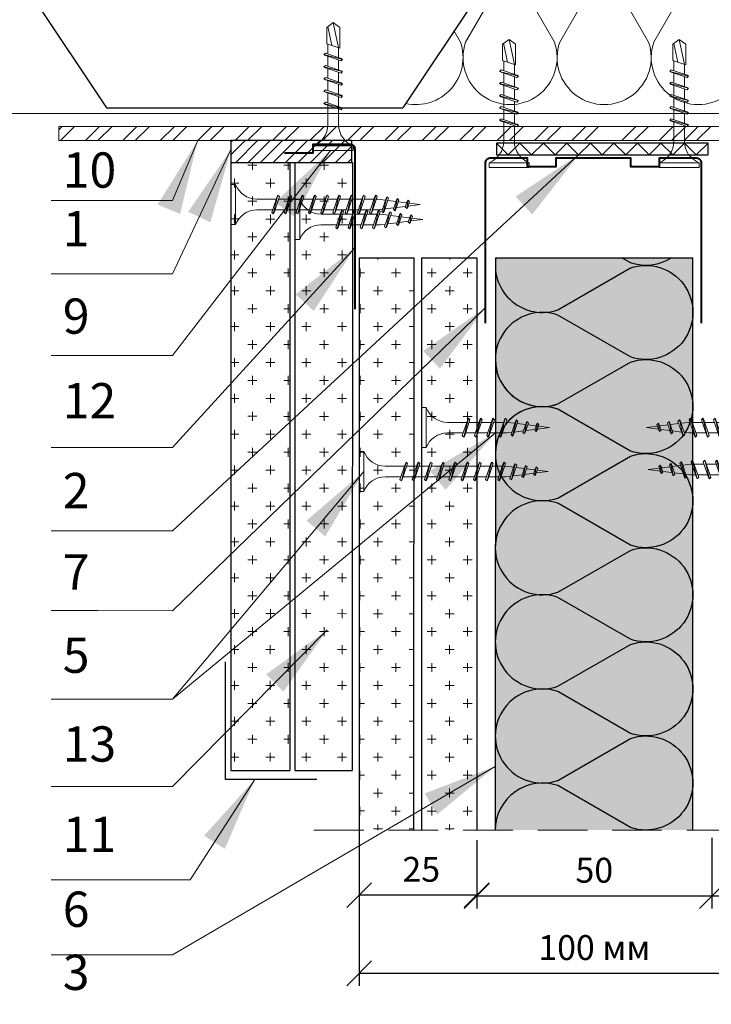
# Model space of a CAD drawing. Units: millimetres. Extents: x -1425 to 4283, y -4246 to -277.
# Drawn here: x 3627 to 3696, y -504 to -405 of the extents above; entities that cross this region are included whole.
import ezdxf

# ---------------------------------------------------------------- set-up
doc = ezdxf.new("R2010")
doc.units = ezdxf.units.MM
doc.linetypes.add('HIDDEN', pattern=[0.375, 0.25, -0.125])
for name, color, linetype, lineweight in [('0_10MM', 1, 'Continuous', 5), ('0_50MM', 4, 'Continuous', 40), ('15 мм', 7, 'Continuous', 15), ('Kreskowanie', 1, 'Continuous', 9), ('ROCKWOOL', 1, 'Continuous', 9), ('Текст', 7, 'Continuous', 0)]:
    doc.layers.add(name, color=color, linetype=linetype, lineweight=lineweight)
for name, color, linetype in [('8 текст', 7, 'Continuous'), ('BEPL1', 1, 'Continuous'), ('BEPL2', 2, 'Continuous')]:
    doc.layers.add(name, color=color, linetype=linetype)
doc.styles.add('2_0MM', font='isocpeur.ttf', dxfattribs={"width": 0.9})
doc.styles.get("Standard").update_dxf_attribs({"font": 'times.ttf'})
doc.dimstyles.new('2_0MM', dxfattribs={"dimtxt": 5, "dimasz": 7.5, "dimexe": 5, "dimexo": 5, "dimgap": 2.5, "dimtad": 1, "dimdsep": 46, "dimtxsty": '2_0MM', "dimcen": 7.5, "dimclrd": 1, "dimclre": 1, "dimclrt": 2, "dimadec": 0, "dimazin": 0, "dimtfac": 1, "dimtmove": 0, "dimatfit": 3, "dimfxl": 1, "dimtolj": 1, "dimtzin": 0, "dimlwd": -1, "dimlwe": -1, "dimarcsym": 0})
doc.dimstyles.new('привязка 100', dxfattribs={"dimtxt": 2.5, "dimasz": 2.5, "dimexe": 1.25, "dimexo": 1, "dimgap": 1, "dimtad": 1, "dimlfac": 10, "dimzin": 9, "dimtxsty": 'Standard', "dimblk": 'OBLIQUE', "dimcen": 2.5, "dimadec": 0, "dimazin": 0, "dimtfac": 1, "dimtmove": 1, "dimatfit": 3, "dimfxl": 1, "dimarcsym": 0})
pattern_1 = [(89.996515, (-7990.8416, 17.0621), (-1.8035605, 1.8037799), [0.9018351, -2.7055053]), (179.996515, (-7990.3906, 17.513), (-1.8037799, -1.8035605), [0.9018351, -2.7055053])]

# ---------------------------------------------------------------- blocks, each defined once
blk = doc.blocks.new('_Oblique')
at = {"color": 0, "lineweight": -2}
blk.add_line((-0.5, -0.5), (0.5, 0.5), dxfattribs=at)
blk = doc.blocks.new('*D106')
at = {"layer": '15 мм', "color": 0, "lineweight": -2, "transparency": 16777216}
for p, q in [((3696.237, -487.321), (3696.237, -494.417)), ((3702.151, -489.058), (3702.151, -494.417)), ((3702.151, -493.167), (3696.237, -493.167)), ((3716.538, -493.168), (3702.151, -493.167))]:
    blk.add_line(p, q, dxfattribs=at)
at = {"layer": 'Defpoints', "color": 0, "transparency": 16777216}
for p in [(3696.237, -486.321), (3702.151, -488.058), (3696.237, -493.167)]:
    blk.add_point(p, dxfattribs=at)
at = {"layer": '15 мм', "color": 0, "lineweight": -2, "transparency": 16777216, "xscale": 2.5, "yscale": 2.5, "zscale": 2.5}
for p, rotation in [((3696.237, -493.167), 179.9965152832459), ((3702.151, -493.167), 359.9965152832459)]:
    blk.add_blockref('_Oblique', p, dxfattribs=dict(at, rotation=rotation))
at = {"layer": '15 мм', "color": 0, "transparency": 16777216, "insert": (3712.646, -490.61), "char_height": 2.5, "attachment_point": 5, "rotation": 359.99652}
blk.add_mtext('12,5', dxfattribs=at)
blk = doc.blocks.new('*D107')
at = {"layer": '15 мм', "color": 0, "lineweight": -2, "transparency": 16777216}
for p, q in [((3660.752, -485.197), (3660.751, -502.189)), ((3708.065, -487.535), (3708.064, -502.192)), ((3708.064, -500.942), (3660.751, -500.939))]:
    blk.add_line(p, q, dxfattribs=at)
at = {"layer": 'Defpoints', "color": 0, "transparency": 16777216}
for p in [(3660.752, -484.197), (3708.065, -486.535), (3660.751, -500.939)]:
    blk.add_point(p, dxfattribs=at)
at = {"layer": '15 мм', "color": 0, "lineweight": -2, "transparency": 16777216, "xscale": 2.5, "yscale": 2.5, "zscale": 2.5}
for p, rotation in [((3660.751, -500.939), 179.9965152832459), ((3708.064, -500.942), 359.9965152832459)]:
    blk.add_blockref('_Oblique', p, dxfattribs=dict(at, rotation=rotation))
at = {"layer": '15 мм', "color": 0, "transparency": 16777216, "insert": (3684.408, -498.669), "char_height": 2.5, "attachment_point": 5, "rotation": 359.99652}
blk.add_mtext('100 мм', dxfattribs=at)
blk = doc.blocks.new('*D108')
at = {"layer": '15 мм', "color": 0, "lineweight": -2, "transparency": 16777216}
for p, q in [((3672.58, -487.532), (3672.58, -494.415)), ((3696.237, -487.534), (3696.237, -494.417)), ((3696.237, -493.167), (3672.58, -493.165))]:
    blk.add_line(p, q, dxfattribs=at)
at = {"layer": 'Defpoints', "color": 0, "transparency": 16777216}
for p in [(3672.58, -486.532), (3696.237, -486.534), (3672.58, -493.165)]:
    blk.add_point(p, dxfattribs=at)
at = {"layer": '15 мм', "color": 0, "lineweight": -2, "transparency": 16777216, "xscale": 2.5, "yscale": 2.5, "zscale": 2.5}
for p, rotation in [((3672.58, -493.165), 179.9965152832459), ((3696.237, -493.167), 359.9965152832459)]:
    blk.add_blockref('_Oblique', p, dxfattribs=dict(at, rotation=rotation))
at = {"layer": '15 мм', "color": 0, "transparency": 16777216, "insert": (3684.408, -490.894), "char_height": 2.5, "attachment_point": 5, "rotation": 359.99652}
blk.add_mtext('50', dxfattribs=at)
blk = doc.blocks.new('A$C489A0622')
at = {"layer": 'BEPL1', "color": 1, "lineweight": 9}
for p, q in [((-24.65, 0.95), (-24.96, 0.63)), ((-24.57, -0.53), (-24.96, 0.63)), ((-24.65, 0.95), (-24.47, 0.63)), ((-24.39, -0.85), (-24.65, 0.95)), ((-24.07, -0.53), (-24.47, 0.63)), ((-22.4, 1.28), (-22.72, 0.96)), ((-22.06, -1), (-22.72, 0.96)), ((-22.4, 1.28), (-22.22, 0.96)), ((-21.88, -1.32), (-22.4, 1.28)), ((-21.56, -1), (-22.22, 0.96)), ((-20.18, 1.65), (-20.49, 1.33)), ((-19.55, -1.47), (-20.49, 1.33)), ((-19.36, -1.79), (-20.18, 1.65)), ((-20.18, 1.65), (-19.99, 1.33)), ((-19.05, -1.47), (-19.99, 1.33)), ((-17.8, 2), (-18.11, 1.68)), ((-16.98, -1.69), (-18.11, 1.68)), ((-16.8, -2), (-17.8, 2)), ((-17.8, 2), (-17.62, 1.68)), ((-16.48, -1.69), (-17.62, 1.68)), ((-15.2, 2), (-15.51, 1.68)), ((-14.38, -1.69), (-15.51, 1.68)), ((-14.2, -2), (-15.2, 2)), ((-15.2, 2), (-15.02, 1.68)), ((-13.88, -1.69), (-15.02, 1.68)), ((-12.6, 2), (-12.91, 1.68)), ((-11.78, -1.69), (-12.91, 1.68)), ((-11.6, -2), (-12.6, 2)), ((-12.6, 2), (-12.42, 1.68)), ((-11.28, -1.69), (-12.42, 1.68)), ((-10, 2), (-10.31, 1.68)), ((-9.18, -1.69), (-10.31, 1.68)), ((-9, -2), (-10, 2)), ((-10, 2), (-9.82, 1.68)), ((-8.68, -1.69), (-9.82, 1.68)), ((-24.39, -0.85), (-24.57, -0.53)), ((-24.39, -0.85), (-24.07, -0.53)), ((-21.88, -1.32), (-22.06, -1)), ((-21.88, -1.32), (-21.56, -1)), ((-19.36, -1.79), (-19.55, -1.47)), ((-19.36, -1.79), (-19.05, -1.47)), ((-16.8, -2), (-16.98, -1.69)), ((-16.8, -2), (-16.48, -1.69)), ((-14.2, -2), (-14.38, -1.69)), ((-14.2, -2), (-13.88, -1.69)), ((-11.6, -2), (-11.78, -1.69)), ((-11.6, -2), (-11.28, -1.69)), ((-9, -2), (-9.18, -1.69)), ((-9, -2), (-8.68, -1.69))]:
    blk.add_line(p, q, dxfattribs=at)
at = {"layer": 'BEPL2', "color": 1, "lineweight": 9}
for p, q in [((-1, -4.25), (-1, 4.25)), ((0, 4.25), (-1, 4.25)), ((0, -4.25), (0, 4.25)), ((-24.85, 0.29), (-27.2, 0)), ((-22.59, 0.58), (-24.37, 0.35)), ((-20.33, 0.86), (-22.11, 0.64)), ((-18.2, 1.12), (-19.85, 0.92)), ((-18.2, 1.12), (-17.93, 1.12)), ((-17.43, 1.12), (-15.33, 1.12)), ((-14.83, 1.12), (-12.73, 1.12)), ((-12.23, 1.12), (-10.13, 1.12)), ((-9.63, 1.12), (-5.5, 1.12)), ((-24.64, -0.32), (-27.2, 0)), ((-22.18, -0.63), (-24.12, -0.39)), ((-19.73, -0.93), (-21.67, -0.69)), ((-18.2, -1.13), (-19.21, -1)), ((-17.17, -1.13), (-18.2, -1.13)), ((-14.57, -1.13), (-16.67, -1.13)), ((-11.97, -1.13), (-14.07, -1.13)), ((-9.37, -1.13), (-11.47, -1.13)), ((-5.5, -1.13), (-8.87, -1.13)), ((0, -4.25), (-1, -4.25))]:
    blk.add_line(p, q, dxfattribs=at)
for centre, start, end in [((-5.58, 6.04), 270.9392, 338.6164), ((-5.58, -6.04), 21.3837, 89.0609)]:
    blk.add_arc(centre, 4.92, start, end, dxfattribs=at)
blk = doc.blocks.new('A$C621D5129')
at = {"layer": '0_10MM'}
for p, q in [((-59.94, 5.74), (250.28, 5.74)), ((-20, 2.27), (-19.27, 3)), ((-19.62, 0), (-16.62, 3)), ((-14.32, 0), (-11.32, 3)), ((-11.66, 0), (-8.66, 3)), ((-6.36, 0), (-3.36, 3)), ((-3.71, 0), (-0.71, 3)), ((1.59, 0), (4.59, 3)), ((4.25, 0), (7.25, 3)), ((9.55, 0), (12.55, 3)), ((12.2, 0), (15.2, 3)), ((17.5, 0), (20.5, 3)), ((20.16, 0), (23.16, 3)), ((25.46, 0), (28.46, 3)), ((28.11, 0), (31.11, 3)), ((33.41, 0), (36.41, 3)), ((36.07, 0), (39.07, 3)), ((41.37, 0), (44.37, 3)), ((44.02, 0), (47.02, 3)), ((49.32, 0), (52.32, 3)), ((51.98, 0), (54.98, 3)), ((57.28, 0), (60.28, 3)), ((59.93, 0), (62.93, 3)), ((65.23, 0), (68.23, 3)), ((67.89, 0), (70.89, 3)), ((73.19, 0), (76.19, 3)), ((75.84, 0), (78.84, 3)), ((81.14, 0), (84.14, 3)), ((83.8, 0), (86.8, 3)), ((89.1, 0), (92.1, 3)), ((91.75, 0), (94.75, 3)), ((99.71, 0), (102.71, 3)), ((102.36, 0), (105.36, 3)), ((107.66, 0), (110.66, 3)), ((110.31, 0), (113.31, 3)), ((112.96, 0), (115.96, 3)), ((115.62, 0), (118.62, 3))]:
    blk.add_line(p, q, dxfattribs=at)
for points in [[(109.05, 49.14, 0.619411), (96.52, 36.35), (105.41, 20.9, -1.405125), (86.52, 20.9), (95.41, 36.35, 0.712387), (80.56, 48.04, 0.712387)], [(76.12, 41.38, 0.128107), (76.52, 36.35), (85.41, 20.9, -1.405125), (66.52, 20.9), (75.41, 36.35, 0.118487), (75.87, 41, 0.118487)], [(116.01, 38.7, 0.060404), (116.52, 36.35), (125.41, 20.9, -1.405125), (106.52, 20.9), (115.41, 36.35, 0.063258), (115.93, 38.82, 0.063258)], [(64.05, 23.26), (65.41, 20.9, -0.586999), (53.79, 7.86, -0.586999)]]:
    blk.add_lwpolyline(points, format="xyb", dxfattribs=at)
at = {"layer": 'BEPL2', "color": 1, "lineweight": 9}
for p, q in [((38.37, 25.04), (37, 24.04)), ((37, 20.55), (37, 24.04)), ((38.06, 20.2), (37.22, 24.2)), ((39.5, 19.71), (38.37, 25.04)), ((38.37, 25.04), (39.75, 24.04)), ((39.75, 19.63), (39.75, 24.04)), ((75.74, 21.49), (74.37, 20.49)), ((76.87, 16.16), (75.74, 21.49)), ((75.74, 21.49), (77.12, 20.49)), ((111.92, 21.49), (110.55, 20.49)), ((113.05, 16.16), (111.92, 21.49)), ((111.92, 21.49), (113.3, 20.49)), ((39.75, 19.63), (37, 20.55)), ((37.25, 18.37), (37.25, 20.47)), ((39.5, 17.61), (39.5, 19.71)), ((74.37, 17), (74.37, 20.49)), ((75.43, 16.65), (74.59, 20.65)), ((77.12, 16.08), (77.12, 20.49)), ((110.55, 17), (110.55, 20.49)), ((111.61, 16.65), (110.77, 20.65)), ((113.3, 16.08), (113.3, 20.49)), ((36.37, 18.24), (36.69, 18.56)), ((40.37, 17.24), (36.37, 18.24)), ((36.37, 18.24), (36.69, 18.06)), ((40.06, 17.42), (36.69, 18.56)), ((40.06, 16.93), (36.69, 18.06)), ((37.25, 15.77), (37.25, 17.87)), ((39.5, 15.01), (39.5, 17.11)), ((40.37, 17.24), (40.06, 17.42)), ((40.37, 17.24), (40.06, 16.93)), ((77.12, 16.08), (74.37, 17)), ((74.62, 14.82), (74.62, 16.92)), ((113.3, 16.08), (110.55, 17)), ((110.8, 14.82), (110.8, 16.92)), ((36.37, 15.64), (36.69, 15.96)), ((40.37, 14.64), (36.37, 15.64)), ((36.37, 15.64), (36.69, 15.46)), ((40.06, 14.82), (36.69, 15.96)), ((40.06, 14.33), (36.69, 15.46)), ((37.25, 13.17), (37.25, 15.27)), ((40.37, 14.64), (40.06, 14.82)), ((73.74, 14.69), (74.06, 15)), ((77.74, 13.69), (73.74, 14.69)), ((73.74, 14.69), (74.06, 14.51)), ((77.43, 13.87), (74.06, 15)), ((76.87, 14.06), (76.87, 16.16)), ((109.92, 14.69), (110.24, 15)), ((113.92, 13.69), (109.92, 14.69)), ((109.92, 14.69), (110.24, 14.51)), ((113.61, 13.87), (110.24, 15)), ((113.05, 14.06), (113.05, 16.16)), ((36.37, 13.04), (36.69, 13.36)), ((40.37, 12.04), (36.37, 13.04)), ((36.37, 13.04), (36.69, 12.86)), ((40.06, 12.22), (36.69, 13.36)), ((40.06, 11.73), (36.69, 12.86)), ((37.25, 10.57), (37.25, 12.67)), ((39.5, 12.41), (39.5, 14.51)), ((40.37, 14.64), (40.06, 14.33)), ((77.43, 13.37), (74.06, 14.51)), ((74.62, 12.22), (74.62, 14.32)), ((76.87, 11.46), (76.87, 13.56)), ((77.74, 13.69), (77.43, 13.87)), ((77.74, 13.69), (77.43, 13.37)), ((113.61, 13.37), (110.24, 14.51)), ((110.8, 12.22), (110.8, 14.32)), ((113.05, 11.46), (113.05, 13.56)), ((113.92, 13.69), (113.61, 13.87)), ((113.92, 13.69), (113.61, 13.37)), ((36.37, 10.44), (36.69, 10.76)), ((40.06, 9.62), (36.69, 10.76)), ((39.5, 9.81), (39.5, 11.91)), ((40.37, 12.04), (40.06, 12.22)), ((40.37, 12.04), (40.06, 11.73)), ((73.74, 12.09), (74.06, 12.4)), ((77.74, 11.09), (73.74, 12.09)), ((73.74, 12.09), (74.06, 11.91)), ((77.43, 11.27), (74.06, 12.4)), ((77.43, 10.77), (74.06, 11.91)), ((74.62, 9.62), (74.62, 11.72)), ((76.87, 8.86), (76.87, 10.96)), ((77.74, 11.09), (77.43, 11.27)), ((77.74, 11.09), (77.43, 10.77)), ((109.92, 12.09), (110.24, 12.4)), ((113.92, 11.09), (109.92, 12.09)), ((109.92, 12.09), (110.24, 11.91)), ((113.61, 11.27), (110.24, 12.4)), ((113.61, 10.77), (110.24, 11.91)), ((110.8, 9.62), (110.8, 11.72)), ((113.05, 8.86), (113.05, 10.96)), ((113.92, 11.09), (113.61, 11.27)), ((113.92, 11.09), (113.61, 10.77)), ((40.37, 9.44), (36.37, 10.44)), ((36.37, 10.44), (36.69, 10.26)), ((40.06, 9.13), (36.69, 10.26)), ((37.25, 7.97), (37.25, 10.07)), ((39.5, 7.21), (39.5, 9.31)), ((40.37, 9.44), (40.06, 9.62)), ((40.37, 9.44), (40.06, 9.13)), ((73.74, 9.49), (74.06, 9.8)), ((77.74, 8.49), (73.74, 9.49)), ((73.74, 9.49), (74.06, 9.31)), ((77.43, 8.67), (74.06, 9.8)), ((77.43, 8.17), (74.06, 9.31)), ((74.62, 7.02), (74.62, 9.12)), ((77.74, 8.49), (77.43, 8.67)), ((77.74, 8.49), (77.43, 8.17)), ((109.92, 9.49), (110.24, 9.8)), ((113.92, 8.49), (109.92, 9.49)), ((109.92, 9.49), (110.24, 9.31)), ((113.61, 8.67), (110.24, 9.8)), ((113.61, 8.17), (110.24, 9.31)), ((110.8, 7.02), (110.8, 9.12)), ((113.92, 8.49), (113.61, 8.67)), ((113.92, 8.49), (113.61, 8.17)), ((36.37, 7.84), (36.69, 8.16)), ((40.37, 6.84), (36.37, 7.84)), ((36.37, 7.84), (36.69, 7.66)), ((40.06, 7.02), (36.69, 8.16)), ((40.06, 6.53), (36.69, 7.66)), ((37.25, 3.34), (37.25, 7.47)), ((39.5, 3.34), (39.5, 6.71)), ((40.37, 6.84), (40.06, 7.02)), ((40.37, 6.84), (40.06, 6.53)), ((73.74, 6.89), (74.06, 7.2)), ((77.74, 5.89), (73.74, 6.89)), ((73.74, 6.89), (74.06, 6.71)), ((77.43, 6.07), (74.06, 7.2)), ((77.43, 5.57), (74.06, 6.71)), ((74.62, 4.42), (74.62, 6.52)), ((76.87, 6.26), (76.87, 8.36)), ((109.92, 6.89), (110.24, 7.2)), ((113.92, 5.89), (109.92, 6.89)), ((109.92, 6.89), (110.24, 6.71)), ((113.61, 6.07), (110.24, 7.2)), ((113.61, 5.57), (110.24, 6.71)), ((110.8, 4.42), (110.8, 6.52)), ((113.05, 6.26), (113.05, 8.36)), ((73.74, 4.29), (74.06, 4.6)), ((77.74, 3.29), (73.74, 4.29)), ((73.74, 4.29), (74.06, 4.11)), ((77.43, 3.47), (74.06, 4.6)), ((76.87, 3.66), (76.87, 5.76)), ((77.74, 5.89), (77.43, 6.07)), ((77.74, 5.89), (77.43, 5.57)), ((109.92, 4.29), (110.24, 4.6)), ((113.92, 3.29), (109.92, 4.29)), ((109.92, 4.29), (110.24, 4.11)), ((113.61, 3.47), (110.24, 4.6)), ((113.05, 3.66), (113.05, 5.76)), ((113.92, 5.89), (113.61, 6.07)), ((113.92, 5.89), (113.61, 5.57)), ((77.43, 2.97), (74.06, 4.11)), ((74.62, -0.21), (74.62, 3.92)), ((76.87, -0.21), (76.87, 3.16)), ((77.74, 3.29), (77.43, 3.47)), ((77.74, 3.29), (77.43, 2.97)), ((113.61, 2.97), (110.24, 4.11)), ((110.8, -0.21), (110.8, 3.92)), ((113.05, -0.21), (113.05, 3.16)), ((113.92, 3.29), (113.61, 3.47)), ((113.92, 3.29), (113.61, 2.97)), ((42.62, -1.16), (34.12, -1.16)), ((34.12, -2.16), (34.12, -1.16)), ((42.62, -2.16), (42.62, -1.16)), ((42.62, -2.16), (34.12, -2.16)), ((79.99, -4.71), (71.49, -4.71)), ((71.49, -5.71), (71.49, -4.71)), ((79.99, -5.71), (71.49, -5.71)), ((79.99, -5.71), (79.99, -4.71)), ((116.17, -4.71), (107.67, -4.71)), ((107.67, -5.71), (107.67, -4.71)), ((116.17, -5.71), (107.67, -5.71)), ((116.17, -5.71), (116.17, -4.71))]:
    blk.add_line(p, q, dxfattribs=at)
for centre, start, end in [((32.33, 3.42), 291.3836, 359.0608), ((44.42, 3.42), 180.9391, 248.6163), ((69.7, -0.13), 291.3836, 359.0608), ((81.79, -0.13), 180.9391, 248.6163), ((105.88, -0.13), 291.3836, 359.0608), ((117.97, -0.13), 180.9391, 248.6163)]:
    blk.add_arc(centre, 4.92, start, end, dxfattribs=at)
at = {"layer": 'Kreskowanie', "color": 4, "lineweight": 30}
for p, q in [((-39.82, 51.94), (-9.82, 6.94)), ((83.16, 51.94), (53.18, 6.94)), ((-9.82, 6.94), (53.18, 6.94))]:
    blk.add_line(p, q, dxfattribs=at)
at = {"layer": 'Kreskowanie', "color": 4, "lineweight": 13}
for p, q in [((-20, 3), (209.24, 3)), ((209.24, 0), (-20, 0))]:
    blk.add_line(p, q, dxfattribs=at)
at = {"layer": 'Kreskowanie', "color": 4, "lineweight": 13, "ltscale": 25}
blk.add_line((-20, 0), (-20, 3), dxfattribs=at)
blk = doc.blocks.new('A$C67C12712')
at = {"layer": 'BEPL1', "color": 1, "lineweight": 9}
for p, q in [((8.68, -1.69), (9.82, 1.68)), ((9, -2), (10, 2)), ((9.18, -1.69), (10.31, 1.68)), ((10, 2), (9.82, 1.68)), ((10, 2), (10.31, 1.68)), ((11.28, -1.69), (12.42, 1.68)), ((11.6, -2), (12.6, 2)), ((11.78, -1.69), (12.91, 1.68)), ((12.6, 2), (12.42, 1.68)), ((12.6, 2), (12.91, 1.68)), ((13.88, -1.69), (15.02, 1.68)), ((14.2, -2), (15.2, 2)), ((14.38, -1.69), (15.51, 1.68)), ((15.2, 2), (15.02, 1.68)), ((15.2, 2), (15.51, 1.68)), ((16.48, -1.69), (17.62, 1.68)), ((16.8, -2), (17.8, 2)), ((16.98, -1.69), (18.11, 1.68)), ((17.8, 2), (17.62, 1.68)), ((17.8, 2), (18.11, 1.68)), ((19.08, -1.69), (20.22, 1.68)), ((19.4, -2), (20.4, 2)), ((19.58, -1.69), (20.71, 1.68)), ((20.4, 2), (20.22, 1.68)), ((20.4, 2), (20.71, 1.68)), ((21.68, -1.69), (22.82, 1.68)), ((22, -2), (23, 2)), ((22.18, -1.69), (23.31, 1.68)), ((23, 2), (22.82, 1.68)), ((23, 2), (23.31, 1.68)), ((24.28, -1.69), (25.42, 1.68)), ((24.6, -2), (25.6, 2)), ((24.78, -1.69), (25.91, 1.68)), ((25.6, 2), (25.42, 1.68)), ((25.6, 2), (25.91, 1.68)), ((26.88, -1.69), (28.02, 1.68)), ((27.2, -2), (28.2, 2)), ((27.38, -1.69), (28.51, 1.68)), ((28.2, 2), (28.02, 1.68)), ((28.2, 2), (28.51, 1.68)), ((29.48, -1.69), (30.62, 1.68)), ((29.8, -2), (30.8, 2)), ((29.98, -1.69), (31.11, 1.68)), ((30.8, 2), (30.62, 1.68)), ((30.8, 2), (31.11, 1.68)), ((32.04, -1.47), (32.99, 1.33)), ((32.36, -1.79), (33.17, 1.65)), ((32.54, -1.47), (33.49, 1.33)), ((33.17, 1.65), (32.99, 1.33)), ((33.17, 1.65), (33.49, 1.33)), ((34.56, -1), (35.22, 0.96)), ((34.87, -1.32), (35.4, 1.28)), ((35.05, -1), (35.71, 0.96)), ((35.4, 1.28), (35.22, 0.96)), ((35.4, 1.28), (35.71, 0.96)), ((37.07, -0.53), (37.46, 0.63)), ((37.38, -0.85), (37.64, 0.95)), ((37.64, 0.95), (37.46, 0.63)), ((37.57, -0.53), (37.96, 0.63)), ((37.64, 0.95), (37.96, 0.63)), ((9, -2), (8.68, -1.69)), ((9, -2), (9.18, -1.69)), ((11.6, -2), (11.28, -1.69)), ((11.6, -2), (11.78, -1.69)), ((14.2, -2), (13.88, -1.69)), ((14.2, -2), (14.38, -1.69)), ((16.8, -2), (16.48, -1.69)), ((16.8, -2), (16.98, -1.69)), ((19.4, -2), (19.08, -1.69)), ((19.4, -2), (19.58, -1.69)), ((22, -2), (21.68, -1.69)), ((22, -2), (22.18, -1.69)), ((24.6, -2), (24.28, -1.69)), ((24.6, -2), (24.78, -1.69)), ((27.2, -2), (26.88, -1.69)), ((27.2, -2), (27.38, -1.69)), ((29.8, -2), (29.48, -1.69)), ((29.8, -2), (29.98, -1.69)), ((32.36, -1.79), (32.04, -1.47)), ((32.36, -1.79), (32.54, -1.47)), ((34.87, -1.32), (34.56, -1)), ((34.87, -1.32), (35.05, -1)), ((37.38, -0.85), (37.07, -0.53)), ((37.38, -0.85), (37.57, -0.53))]:
    blk.add_line(p, q, dxfattribs=at)
at = {"layer": 'BEPL2', "color": 1, "lineweight": 9}
for p, q in [((0, -4.25), (0, 4.25)), ((0, 4.25), (1, 4.25)), ((1, -4.25), (1, 4.25)), ((9.63, 1.12), (5.5, 1.12)), ((12.23, 1.12), (10.13, 1.12)), ((14.83, 1.12), (12.73, 1.12)), ((17.43, 1.12), (15.33, 1.12)), ((20.03, 1.12), (17.93, 1.12)), ((22.63, 1.12), (20.53, 1.12)), ((25.23, 1.12), (23.13, 1.12)), ((27.83, 1.12), (25.73, 1.12)), ((30.43, 1.12), (28.33, 1.12)), ((31.2, 1.12), (30.93, 1.12)), ((32.85, 0.92), (31.2, 1.12)), ((35.11, 0.64), (33.33, 0.86)), ((37.37, 0.35), (35.58, 0.58)), ((40.2, 0), (37.84, 0.29)), ((5.5, -1.12), (8.87, -1.12)), ((9.37, -1.12), (11.47, -1.12)), ((11.97, -1.12), (14.07, -1.12)), ((14.57, -1.12), (16.67, -1.12)), ((17.17, -1.12), (19.27, -1.12)), ((19.77, -1.12), (21.87, -1.12)), ((22.37, -1.12), (24.47, -1.12)), ((24.97, -1.12), (27.07, -1.12)), ((27.57, -1.12), (29.67, -1.12)), ((30.17, -1.12), (31.2, -1.12)), ((31.2, -1.12), (32.2, -1)), ((32.72, -0.93), (34.66, -0.69)), ((35.18, -0.63), (37.12, -0.39)), ((37.64, -0.32), (40.2, 0)), ((0, -4.25), (1, -4.25))]:
    blk.add_line(p, q, dxfattribs=at)
for centre, start, end in [((5.58, 6.04), 201.3836, 269.0608), ((5.58, -6.04), 90.9391, 158.6163)]:
    blk.add_arc(centre, 4.92, start, end, dxfattribs=at)
blk = doc.blocks.new('*D105')
at = {"layer": '15 мм', "color": 0, "lineweight": -2, "transparency": 16777216}
for p, q in [((3660.752, -487.532), (3660.752, -494.323)), ((3672.58, -487.532), (3672.58, -494.324)), ((3672.58, -493.074), (3660.752, -493.073))]:
    blk.add_line(p, q, dxfattribs=at)
at = {"layer": 'Defpoints', "color": 0, "transparency": 16777216}
for p in [(3660.752, -486.532), (3672.58, -486.532), (3660.752, -493.073)]:
    blk.add_point(p, dxfattribs=at)
at = {"layer": '15 мм', "color": 0, "lineweight": -2, "transparency": 16777216, "xscale": 2.5, "yscale": 2.5, "zscale": 2.5}
for p, rotation in [((3660.752, -493.073), 179.9965152832459), ((3672.58, -493.074), 359.9965152832459)]:
    blk.add_blockref('_Oblique', p, dxfattribs=dict(at, rotation=rotation))
at = {"layer": '15 мм', "color": 0, "transparency": 16777216, "insert": (3667.004, -490.802), "char_height": 2.5, "attachment_point": 5, "rotation": 359.99652}
blk.add_mtext('25', dxfattribs=at)

msp = doc.modelspace()

# ---------------------------------------------------------------- hatches: boundary and pattern name
h = msp.add_hatch(color=2)
h.dxf.hatch_style = 1
h.paths.add_polyline_path([(3674.4533, -439.2196), (3674.4529, -445.5371), (3675.273, -445.5371), (3675.3621, -445.2722), (3675.4481, -445.1231), (3675.4481, -445.1231), (3675.5972, -445.2722), (3675.5081, -445.5371), (3675.6496, -445.5371, -0.2140934), (3679.1843, -443.9512, -0.4142136)])
h.paths.add_polyline_path([(3675.273, -445.5371), (3674.4529, -445.5371), (3674.4528, -446.6016), (3674.915, -446.6016)])
h.paths.add_polyline_path([(3676.4199, -445.6347), (3675.6486, -445.5383, 0.0198994), (3675.4098, -445.8293), (3675.1501, -446.6016), (3675.6394, -446.6017), (3676.1147, -446.5423)])
h.paths.add_polyline_path([(3691.8308, -445.7975), (3690.9876, -445.9028), (3691.1052, -446.2526), (3692.0223, -446.3673)])
h.paths.add_polyline_path([(3692.8995, -445.6639), (3692.0564, -445.7693), (3692.2677, -446.3979), (3693.1849, -446.5126)])
h.paths.add_polyline_path([(3694.0436, -445.5577), (3694.037, -445.5382), (3693.9056, -445.5382), (3693.1251, -445.6357), (3693.4302, -446.5433), (3693.5424, -446.5574, 0.0592939)])
h.paths.add_polyline_path([(3694.3243, -446.3929), (3694.0436, -445.5577, -0.0592939), (3693.5424, -446.5574), (3693.9056, -446.6028), (3694.3243, -446.6028)])
h.paths.add_polyline_path([(3674.6234, -449.9417), (3674.4526, -449.9417), (3674.4526, -451.0062), (3674.7934, -451.0063), (3674.8997, -450.69, -0.042227)])
h.paths.add_polyline_path([(3675.1514, -449.9417), (3674.6234, -449.9417, 0.042227), (3674.8997, -450.69)])
h.paths.add_polyline_path([(3674.8642, -446.7525), (3674.915, -446.6016), (3674.4528, -446.6016), (3674.4527, -448.6822, -0.105413)])
at = {"layer": '0_10MM'}
h = msp.add_hatch(dxfattribs=at)
h.set_pattern_fill('CROSS', color=0, scale=0.284043, angle=89.996515, style=0)
h.set_pattern_definition(pattern_1)
h.paths.add_polyline_path([(3647.8609, -430.5988), (3653.775, -430.5992), (3653.772, -480.5564), (3647.8578, -480.556)])
h.paths.add_polyline_path([(3647.8616, -419.4151), (3653.7757, -419.4155), (3653.775, -430.5992), (3647.8609, -430.5988)])
h = msp.add_hatch(dxfattribs=at)
h.set_pattern_fill('CROSS', color=0, scale=0.284043, angle=89.996515, style=0)
h.set_pattern_definition(pattern_1)
h.paths.add_polyline_path([(3654.2841, -419.4085), (3660.0723, -419.4089), (3660.0686, -480.5568), (3654.2803, -480.5564)])
h.paths.add_polyline_path([(3654.1582, -419.4155), (3660.0723, -419.4159), (3660.0723, -419.4089), (3654.1582, -419.4085)])
h = msp.add_hatch(dxfattribs=at)
h.set_pattern_fill('CROSS', color=0, scale=0.284043, angle=89.996515, style=0)
h.set_pattern_definition(pattern_1)
h.paths.add_polyline_path([(3666.24, -438.4173), (3660.7552, -438.417), (3660.7522, -486.5317), (3666.2371, -486.5321)])
h.paths.add_polyline_path([(3666.2406, -428.9919), (3660.7557, -428.9916), (3660.7552, -438.417), (3666.24, -438.4173)])
h = msp.add_hatch(dxfattribs=at)
h.set_pattern_fill('CROSS', color=0, scale=0.284043, angle=89.996515, style=0)
h.set_pattern_definition(pattern_1)
h.paths.add_polyline_path([(3672.5834, -438.4177), (3667.0268, -438.4174), (3667.0239, -486.5321), (3672.5805, -486.5325)])
h.paths.add_polyline_path([(3672.584, -428.9923), (3667.0274, -428.992), (3667.0268, -438.4174), (3672.5834, -438.4177)])
at = {"layer": 'Kreskowanie'}
h = msp.add_hatch(dxfattribs=at)
h.set_pattern_fill('ANSI31', color=256, scale=7.096949, angle=-0.003485, style=0)
h.set_pattern_definition([(44.996515, (-2594.7909, -2239.66695), (-0.62724945, 0.62732575), [])])
h.paths.add_polyline_path([(3660.0219, -417.1994), (3647.8617, -417.1987), (3647.8616, -419.4081), (3660.0218, -419.4089)])
at = {"layer": 'ROCKWOOL'}
h = msp.add_hatch(color=2, dxfattribs=at)
h.dxf.hatch_style = 1
h.paths.add_polyline_path([(3688.0441, -430.0189, -0.0836321), (3689.594, -429.7579, -0.0836321), (3688.0441, -429.4967), (3687.1699, -428.9932), (3674.5161, -428.9924, 0.5682054), (3680.7348, -434.2276)])
h.paths.add_polyline_path([(3688.0441, -430.0189), (3680.7348, -434.2276, -0.0836321), (3679.1849, -434.4886, -0.0836321), (3680.7348, -434.7497), (3688.0435, -438.9593, 1.4051248)])
h.paths.add_polyline_path([(3694.3254, -428.9936), (3692.1728, -428.9935, -0.1451162), (3689.594, -429.7579, -0.4142136), (3694.325, -434.4895)])
h.paths.add_polyline_path([(3692.1728, -428.9935), (3687.1699, -428.9932), (3688.0441, -429.4967, 0.2315586)])
h.paths.add_polyline_path([(3679.1849, -434.4886, -0.4142136), (3674.4539, -429.757), (3674.4533, -439.2196, -0.4142136)])
h.paths.add_polyline_path([(3680.7348, -434.7497, 1.4051248), (3680.7342, -443.6902), (3688.0435, -439.4815, -0.0836321), (3689.5934, -439.2205, -0.0836321), (3688.0435, -438.9593)])
h.paths.add_polyline_path([(3688.0435, -439.4815), (3680.7342, -443.6902, -0.0836321), (3679.1843, -443.9512, -0.0836321), (3680.7342, -444.2123), (3688.043, -448.4219, 0.3209901), (3693.3244, -446.8609), (3693.2705, -446.7675), (3693.1849, -446.5126), (3692.2677, -446.3979), (3692.3171, -446.5449), (3692.1681, -446.694), (3692.1681, -446.694), (3692.0821, -446.5449), (3692.0223, -446.3673), (3691.1052, -446.2526), (3690.9876, -445.9028), (3691.8308, -445.7975), (3691.7692, -445.6142), (3691.9182, -445.4652), (3692.0043, -445.6143), (3692.0564, -445.7693), (3692.8995, -445.6639), (3692.8239, -445.4391), (3692.973, -445.29), (3693.059, -445.4391), (3693.1251, -445.6357), (3693.9056, -445.5382), (3694.0505, -445.5382, 0.6291873)])
h.paths.add_polyline_path([(3694.325, -434.4895, -0.4142136), (3689.5934, -439.2205, -0.4142136), (3694.3244, -443.9521)])
h.paths.add_polyline_path([(3694.3241, -450.0582), (3694.1332, -449.4903), (3694.2822, -449.3413), (3694.2822, -449.3413), (3694.3241, -449.4138), (3694.3243, -446.6028), (3693.9056, -446.6028), (3693.5424, -446.5574, -0.0067565), (3693.4705, -446.6631), (3693.5056, -446.7675), (3693.3566, -446.9165), (3693.3566, -446.9165), (3693.3244, -446.8609, -0.3209901), (3688.043, -448.4219), (3680.7342, -444.2123, 0.3032419), (3675.6486, -445.5383), (3676.4199, -445.6347), (3676.1147, -446.5423), (3675.6394, -446.6017), (3675.1501, -446.6016), (3675.4098, -445.8293, 0.1632392), (3674.4527, -448.6822), (3674.4526, -449.9417), (3675.1514, -449.9417), (3674.7934, -451.0063), (3674.4526, -451.0062), (3674.4504, -486.5326), (3694.3219, -486.5338)])
h.paths.add_polyline_path([(3694.4459, -509.1934), (3694.3874, -509.0193), (3694.4596, -508.9472, 0.1363815), (3693.8528, -506.487), (3684.4502, -506.4864), (3680.8714, -508.5471, -0.0836321), (3679.3214, -508.8081, -0.0836321), (3680.8713, -509.0692), (3688.1801, -513.2788, 0.4902291)], flags=17)
h.paths.add_polyline_path([(3693.7793, -510.7628), (3693.9284, -510.6137), (3693.3923, -509.0193), (3693.3063, -508.8702)], flags=16)
h.paths.add_polyline_path([(3690.1546, -509.9785), (3690.0692, -509.9678), (3690.1029, -510.0683), (3690.189, -510.2173)], flags=16)
h.paths.add_polyline_path([(3690.197, -509.6488), (3691.0401, -509.5434), (3690.9785, -509.3602), (3691.1276, -509.2112), (3691.2136, -509.3602), (3691.2657, -509.5152), (3692.1089, -509.4099), (3692.0333, -509.185), (3692.1823, -509.036), (3692.2683, -509.185), (3692.3345, -509.3817), (3693.115, -509.2842), (3693.2463, -509.2842), (3693.6042, -510.3488), (3693.1149, -510.3487), (3692.6396, -510.2893), (3692.7149, -510.5135), (3692.5659, -510.6625), (3692.5659, -510.6625), (3692.4799, -510.5135), (3692.3942, -510.2586), (3691.4771, -510.1439), (3691.5265, -510.2909), (3691.3774, -510.4399), (3691.3774, -510.4399), (3691.2914, -510.2909), (3691.2317, -510.1132), (3690.3974, -510.0089), (3690.338, -510.0683)], flags=16)
h.paths.add_polyline_path([(3694.4616, -509.24), (3694.3874, -509.0193), (3694.4616, -508.9451), (3694.4617, -506.487), (3684.4502, -506.4864), (3680.8714, -508.5471, -0.3566258), (3675.2497, -506.4858), (3674.5903, -506.4858), (3674.5898, -514.1914), (3675.1475, -514.1915), (3674.7004, -515.5209), (3674.5897, -515.4103), (3674.5887, -532.4643), (3683.1168, -532.4648), (3683.1168, -532.353), (3686.6653, -532.3533), (3694.4601, -532.4655), (3694.4612, -515.0695), (3694.0245, -515.0695), (3693.6666, -514.0049), (3694.4613, -514.005)])
h.paths.add_polyline_path([(3677.5592, -509.5237), (3677.4848, -509.5144), (3677.2239, -510.29), (3677.3729, -510.4391)], flags=16)
h.paths.add_polyline_path([(3678.5959, -509.9778), (3678.6813, -509.9671), (3678.8329, -509.5162), (3678.6839, -509.3671)], flags=16)
h.paths.add_polyline_path([(3678.353, -510.0082), (3677.5187, -510.1124), (3677.7104, -509.5426), (3678.5535, -509.6481), (3678.4124, -510.0676)], flags=16)
h.paths.add_polyline_path([(3678.5603, -514.2755), (3678.4742, -514.4245), (3678.2888, -514.9759), (3678.4378, -515.125)], flags=16)
h.paths.add_polyline_path([(3679.77, -514.724), (3678.5576, -514.8755), (3678.6554, -514.5846)], flags=16)
h.paths.add_polyline_path([(3676.4846, -509.3893), (3676.416, -509.3807), (3676.0354, -510.5125), (3676.1845, -510.6615)], flags=16)
h.paths.add_polyline_path([(3677.4355, -514.4321), (3677.3611, -514.4227), (3677.1003, -515.1984), (3677.2493, -515.3474)], flags=16)
h.paths.add_polyline_path([(3675.4443, -508.8692), (3675.3582, -509.0182), (3674.822, -510.6126), (3674.971, -510.7616)], flags=16)
h.paths.add_polyline_path([(3676.361, -514.2977), (3676.2924, -514.2891), (3675.9118, -515.4208), (3676.0608, -515.5698)], flags=16)
h.paths.add_polyline_path([(3674.9355, -515.5209), (3674.8494, -515.67), (3675.3226, -513.7775), (3675.4717, -513.9265)], flags=16)
h.paths.add_polyline_path([(3690.3762, -514.9381), (3690.5253, -514.789), (3690.3399, -514.2376), (3690.2539, -514.0886)], flags=16)
h.paths.add_polyline_path([(3689.044, -514.5369), (3690.1586, -514.3977), (3690.2564, -514.6886)], flags=16)
h.paths.add_polyline_path([(3691.3785, -514.2453), (3691.453, -514.236), (3691.4009, -514.081), (3691.3148, -513.9319)], flags=16)
h.paths.add_polyline_path([(3692.4531, -514.111), (3692.5217, -514.1024), (3692.4556, -513.9057), (3692.3696, -513.7567)], flags=16)
h.paths.add_polyline_path([(3693.8611, -515.0695), (3693.7894, -515.0695), (3693.8785, -515.3345), (3693.9645, -515.4835)], flags=16)
h.paths.add_polyline_path([(3684.4502, -506.4864), (3675.2497, -506.4858, 0.3566258), (3680.8714, -508.5471)], flags=17)
edge = h.paths.add_edge_path()
edge.add_line((3295.2717, -518.4919), (3292.2634, -501.1003))

# ---------------------------------------------------------------- linework, layer by layer
for p, q in [((3647.8616, -419.4151), (3647.8578, -480.556)), ((3647.8616, -419.4081), (3653.7757, -419.4085)), ((3653.7757, -419.4155), (3653.772, -480.5564)), ((3654.2841, -419.4155), (3654.2803, -480.5564)), ((3654.2841, -419.4085), (3660.0723, -419.4089)), ((3660.0723, -419.4159), (3660.0686, -480.5568)), ((3660.7557, -428.9916), (3660.7522, -486.5317)), ((3660.7557, -428.9916), (3666.2406, -428.9919)), ((3666.2406, -428.9919), (3666.2371, -486.5321)), ((3667.0274, -428.992), (3667.0239, -486.5321)), ((3667.0274, -428.992), (3672.584, -428.9923)), ((3672.584, -428.9923), (3672.5805, -486.5325)), ((3674.4539, -428.9924), (3674.4504, -486.5326)), ((3674.4539, -428.9924), (3694.3254, -428.9936)), ((3694.3219, -486.5338), (3694.3254, -428.9936)), ((3647.2981, -481.4429), (3647.2988, -469.6147)), ((3647.8578, -480.556), (3653.772, -480.5564)), ((3654.2803, -480.5564), (3660.0686, -480.5568)), ((3656.505, -481.4435), (3647.2981, -481.4429))]:
    msp.add_line(p, q)
at = {"linetype": 'HIDDEN', "lineweight": 5, "ltscale": 20}
msp.add_line((3656.2107, -486.5315), (3713.1291, -486.5349), dxfattribs=at)
at = {"layer": '0_50MM'}
for points in [[(3660.3434, -434.1649), (3660.3444, -418.0785, 0.4142136), (3659.8713, -417.6053), (3656.0863, -417.6051), (3656.0862, -418.4567), (3653.2475, -418.4566)], [(3695.191, -435.5519), (3695.192, -419.4655, 0.4142136), (3694.7189, -418.9923), (3690.9339, -418.9921), (3690.9338, -419.8437), (3688.095, -419.8435), (3688.0951, -418.9919), (3680.525, -418.9914), (3680.5249, -419.8431), (3677.6862, -419.8429), (3677.6862, -418.9913), (3673.9012, -418.991, 0.4142136), (3673.428, -419.4641), (3673.427, -435.5506)]]:
    msp.add_lwpolyline(points, format="xyb", dxfattribs=at)
at = {"layer": '8 текст'}
for points in [[(3647.8616, -419.4081), (3660.0218, -419.4089), (3660.0219, -417.1994), (3647.8617, -417.1987)], [(3674.5542, -418.6352), (3695.8451, -418.6365), (3695.8451, -417.4537), (3674.5543, -417.4524)]]:
    msp.add_lwpolyline(points, close=True, dxfattribs=at)
msp.add_lwpolyline([(3695.8451, -417.4537), (3695.8451, -417.4537), (3694.6622, -418.6364), (3693.4795, -417.4536), (3692.2966, -418.6363), (3691.1138, -417.4534), (3689.9309, -418.6362), (3688.7482, -417.4533), (3687.5653, -418.636), (3686.3825, -417.4531), (3685.1997, -418.6359), (3684.0169, -417.453), (3682.834, -418.6357), (3681.6512, -417.4528), (3680.4684, -418.6356), (3679.2856, -417.4527), (3678.1027, -418.6354), (3676.9199, -417.4526), (3675.7371, -418.6353), (3674.5543, -417.4524)], dxfattribs=at)
for points in [[(3674.5161, -428.9924, 0.5682054), (3680.7348, -434.2276), (3680.7348, -434.2276), (3688.0441, -430.0189), (3688.0441, -430.0189, -1.4051248), (3688.0435, -438.9593), (3688.0435, -438.9593), (3680.7348, -434.7497), (3680.7348, -434.7497, 1.4051248), (3680.7342, -443.6902), (3680.7342, -443.6902), (3688.0435, -439.4815), (3688.0435, -439.4815, -1.4051248), (3688.043, -448.4219), (3688.043, -448.4219), (3680.7342, -444.2123), (3680.7342, -444.2123, 0.5157107), (3674.4527, -448.6822)], [(3692.1728, -428.9935, -0.2315586), (3688.0441, -429.4967), (3688.0441, -429.4967), (3687.1699, -428.9932)], [(3674.4533, -439.2196, 0.5157107), (3680.7342, -443.6902), (3680.7342, -443.6902), (3688.0435, -439.4815), (3688.0435, -439.4815, -1.4051248), (3688.043, -448.4219), (3688.043, -448.4219), (3680.7342, -444.2123), (3680.7342, -444.2123, 1.4051248), (3680.7337, -453.1528), (3680.7337, -453.1528), (3688.0429, -448.9441), (3688.0429, -448.9441, -1.4051248), (3688.0424, -457.8845), (3688.0424, -457.8845), (3680.7336, -453.6749), (3680.7336, -453.6749, 1.4051248), (3680.7331, -462.6154), (3680.7331, -462.6154), (3688.0423, -458.4067), (3688.0423, -458.4067, -1.4051248), (3688.0418, -467.3471), (3688.0418, -467.3471), (3680.7331, -463.1375), (3680.7331, -463.1375, 1.4051248), (3680.7325, -472.078), (3680.7325, -472.078), (3688.0418, -467.8693), (3688.0418, -467.8693, -1.4051248), (3688.0412, -476.8097), (3688.0412, -476.8097), (3680.7325, -472.6001), (3680.7325, -472.6001, 1.4051248), (3680.7319, -481.5406), (3680.7319, -481.5406), (3688.0412, -477.3319), (3688.0412, -477.3319, -1.4051248), (3688.0406, -486.2723), (3688.0406, -486.2723), (3680.7319, -482.0627), (3680.7319, -482.0627, 0.5157107), (3674.4504, -486.5326)]]:
    msp.add_lwpolyline(points, format="xyb", dxfattribs=at)

# ---------------------------------------------------------------- block references
at = {"layer": '0_10MM', "yscale": 0.4731299371791477, "zscale": 0.4731299371791477, "rotation": 359.9965152832488}
for name, p, xscale in [('A$C621D5129', (3639.9951, -417.1982), 0.4731299371791477), ('A$C67C12712', (3647.8613, -423.6383), 0.4731299371791477), ('A$C489A0622', (3654.302, -425.1371), -0.4731299371791477), ('A$C489A0622', (3667.0264, -446.0689), -0.4731299371791477), ('A$C489A0622', (3702.5186, -446.071), 0.4731299371791477), ('A$C67C12712', (3708.8542, -450.2884), -0.4731299371791477), ('A$C67C12712', (3660.7544, -450.4731), 0.4731299371791477)]:
    msp.add_blockref(name, p, dxfattribs=dict(at, xscale=xscale))

# ---------------------------------------------------------------- texts
at = {"layer": 'Текст', "attachment_point": 4, "rotation": 359.996515}
for s, insert, char_height in [('10', (3630.949, -420.6304), 3.54847), ('1', (3630.9486, -426.5271), 3.5485), ('9', (3630.9481, -435.3154), 3.5485), ('12', (3630.9476, -443.8244), 3.54847), ('2', (3630.947, -452.8587), 3.5485), ('7', (3630.9465, -461.0383), 3.5485), ('5', (3630.946, -469.4115), 3.5485), ('13', (3630.9455, -478.3356), 3.54847), ('11', (3630.9449, -487.4339), 3.54847), ('6', (3630.9445, -494.9482), 3.5485), ('3', (3630.9441, -501.2906), 3.5485)]:
    msp.add_mtext(s, dxfattribs=dict(at, insert=insert, char_height=char_height))

# ---------------------------------------------------------------- dimensions: what is measured, and where the dimension line sits
at = {"layer": '15 мм'}
for base, p1, p2, text, picture, middle in [((3660.7514, -500.9387), (3708.0652, -486.5346), (3660.7524, -484.1975), '100 мм', '*D107', (3684.408, -498.6685)), ((3672.5801, -493.1651), (3696.237, -486.5339), (3672.5805, -486.5325), '50', '*D108', (3684.4085, -490.8942))]:
    dim = msp.add_linear_dim(base=base, p1=p1, p2=p2, angle=359.996515, text=text, dimstyle='привязка 100', dxfattribs=at)
    dim.commit()
    dim.dimension.update_dxf_attribs({"geometry": picture, "text_midpoint": middle})
for base, p1, p2, text, picture, middle in [((3660.7518, -493.0729), (3672.5805, -486.5325), (3660.7522, -486.5317), '25', '*D105', (3667.0039, -493.0733)), ((3696.2366, -493.1666), (3702.151, -488.0582), (3696.237, -486.3209), '12,5', '*D106', (3712.6456, -493.1676))]:
    dim = msp.add_linear_dim(base=base, p1=p1, p2=p2, angle=359.996515, text=text, dimstyle='привязка 100', dxfattribs=at)
    dim.commit()
    dim.dimension.update_dxf_attribs({"geometry": picture, "text_midpoint": middle, "dimtype": 160})

# ---------------------------------------------------------------- leaders
at = {"layer": '0_10MM', "annotation_type": 0, "has_hookline": 1, "hookline_direction": 1, "horizontal_direction": (1, -6.1e-05, 0)}
for points, text_width in [([(3644.5134, -417.1985), (3641.9768, -423.2377), (3634.4768, -423.2373)], 2.1925), ([(3647.8617, -418.1093), (3641.9768, -430.6213), (3634.4768, -430.6209)], 2.1925), ([(3657.8595, -418.2212), (3641.9768, -438.8162), (3634.4768, -438.8157)], 2.1925), ([(3682.834, -418.6357), (3641.9768, -456.4416), (3634.4768, -456.4412)], 2.1925), ([(3660.3434, -427.969), (3641.9768, -448.0561), (3634.4768, -448.0556)], 2.1925), ([(3673.427, -434.03), (3641.9768, -464.4724), (3634.4768, -464.472)], 2.1925), ([(3674.4528, -446.6016), (3641.9768, -473.3555), (3634.4768, -473.3551)], 2.1925), ([(3657.5454, -466.414), (3641.9768, -482.1589), (3634.4768, -482.1585)], 2.1925), ([(3674.4508, -480.1284), (3641.9768, -499.0911), (3634.4768, -499.0907)], 2.1925), ([(3650.2551, -481.4431), (3643.7707, -491.5462), (3636.2707, -491.5457)], 3.986)]:
    msp.add_leader(points, dimstyle='2_0MM', override={"dimgap": 2.5, "dimtad": 1}, dxfattribs=dict(at, text_width=text_width))
at = {"layer": '0_10MM'}
msp.add_leader([(3661.2276, -450.4732), (3641.9768, -473.3555)], dimstyle='2_0MM', override={"dimgap": 2.5, "dimtad": 1}, dxfattribs=at)

doc.saveas('drawing.dxf')
